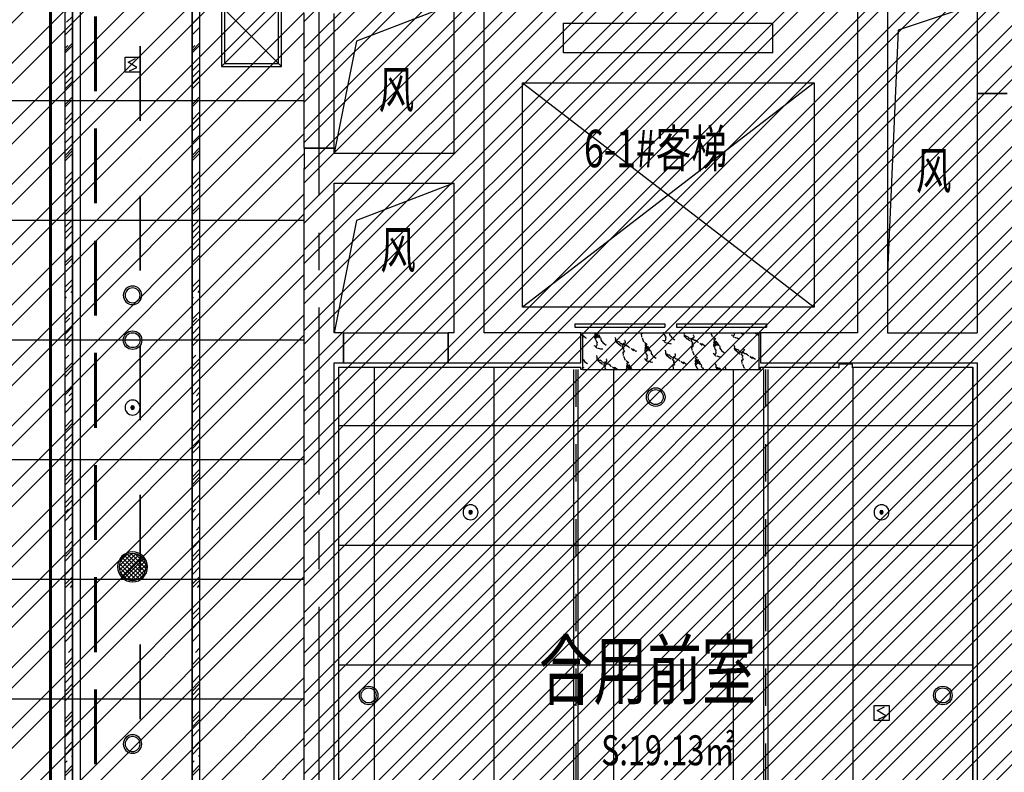
# Model space of a CAD drawing. Extents: x 443138 to 628230, y 228966 to 603793.
# Drawn here: x 581187 to 587772, y 318244 to 323276 of the extents above; entities that cross this region are included whole.
import ezdxf

# ---------------------------------------------------------------- set-up
doc = ezdxf.new("R2010")
doc.units = 0
doc.header["$LTSCALE"] = 1000
for name, pattern in [('CENTER', [2, 1.25, -0.25, 0.25, -0.25]), ('DASH', [0.35, 0.25, -0.1]), ('DASHDOT', [1, 0.5, -0.25, 0, -0.25]), ('DASHED', [0.75, 0.5, -0.25]), ('DOTE', [2.42, 2, -0.2, 0.02, -0.2])]:
    doc.linetypes.add(name, pattern=pattern)
doc.layers.get('0').update_dxf_attribs({"linetype": 'CONTINUOUS'})
for name, color, linetype in [('001-公摊面积', 1, 'CONTINUOUS'), ('A-文字', 44, 'CONTINUOUS'), ('C-顶面设备-喷淋', 192, 'CONTINUOUS'), ('C-顶面设备-烟感、报警', 192, 'CONTINUOUS'), ('CURTWALL', 148, 'CONTINUOUS'), ('DOTE', 14, 'DOTE'), ('FC-地材铺装', 34, 'CONTINUOUS'), ('M-面积', 1, 'CONTINUOUS'), ('RC-天花灯具', 138, 'CONTINUOUS'), ('RC-天花造型', 54, 'CONTINUOUS'), ('S-电梯', 138, 'CONTINUOUS'), ('S-装饰层', 34, 'CONTINUOUS'), ('WALL', 6, 'CONTINUOUS'), ('WINDOW', 148, 'CONTINUOUS')]:
    doc.layers.add(name, color=color, linetype=linetype)
for name, color, linetype, lineweight in [('ACS_KT_LG', 1, 'CONTINUOUS', 60), ('ACS_KT_LH', 2, 'DASHED', 60), ('ACS_KT_LN', 5, 'DASHDOT', 35)]:
    doc.layers.add(name, color=color, linetype=linetype, lineweight=lineweight)
doc.styles.get("Standard").update_dxf_attribs({"font": 'GBENOR', "bigfont": 'GBCBIG'})
doc.styles.add('宋体', font='txt', dxfattribs={"width": 0.8})

# ---------------------------------------------------------------- blocks, each defined once
blk = doc.blocks.new('$DORLIB2D$00000127')
at = {"color": 0}
for points in [[(-0.5333, 0.7949), (-0.5333, 0.6904)], [(-0.0333, 0.7949), (-0.5333, 0.7949)], [(-0.0333, 0.7949), (-0.0333, 0.6904)], [(0.5333, 0.7949), (0.0333, 0.7949)], [(0.0333, 0.7949), (0.0333, 0.6904)], [(0.5333, 0.7949), (0.5333, 0.6904)], [(-0.0333, 0.6904), (-0.5333, 0.6904)], [(0.5333, 0.6904), (0.0333, 0.6904)], [(0.5, 0.5), (-0.5, 0.5)]]:
    blk.add_lwpolyline(points, dxfattribs=at)
blk = doc.blocks.new('tdfg')
at = {"color": 0}
for radius in [62, 49.9]:
    blk.add_circle((728197.3, -80227.3), radius, dxfattribs=at)
blk = doc.blocks.new('C-顶面喷淋')
at = {"layer": 'C-顶面设备-喷淋', "linetype": 'Continuous', "ltscale": 0.001}
blk.add_hatch(color=0, dxfattribs=at).paths.add_polyline_path([(-12.1, -50, 1), (12.1, -50, 1)])
at = {"layer": 'C-顶面设备-喷淋', "color": 0, "linetype": 'Continuous', "ltscale": 0.001}
for radius in [50, 12.1]:
    blk.add_circle((0, -50), radius, dxfattribs=at)
blk = doc.blocks.new('*U492')
at = {"layer": 'C-顶面设备-喷淋', "color": 8, "xscale": -0.9999976272721962, "yscale": 0.9999976272721962, "zscale": 0.9999976272721962}
blk.add_blockref('C-顶面喷淋', (29670.8, 79361.5), dxfattribs=at)
blk = doc.blocks.new('A$C3BFE0E46')
at = {"layer": 'C-顶面设备-烟感、报警', "color": 8}
blk.add_blockref('*U492', (-29620.8, -79261.5), dxfattribs=at)
blk = doc.blocks.new('C-烟感')
at = {"layer": 'C-顶面设备-烟感、报警', "color": 0, "linetype": 'ByBlock', "ltscale": 1000}
blk.add_lwpolyline([(-76.1, 76.1), (43.9, 76.1), (43.9, -43.9), (-76.1, -43.9)], close=True, dxfattribs=at)
at = {"layer": 'C-顶面设备-烟感、报警', "color": 0}
blk.add_lwpolyline([(-39.3, -33.9), (18.9, -5.2), (-16.1, 16.1), (-51.2, 37.4), (7, 66.2)], dxfattribs=at)
blk = doc.blocks.new('*U493')
at = {"layer": 'C-顶面设备-烟感、报警', "color": 8, "xscale": 0.8333333333349027, "yscale": 0.8333333333349027, "zscale": 0.8333333333349027}
blk.add_blockref('C-烟感', (29684.3, 79298), dxfattribs=at)
blk = doc.blocks.new('C-消防 广播')
at = {"layer": 'C-顶面设备-烟感、报警'}
h = blk.add_hatch(dxfattribs=at)
h.set_pattern_fill('_USER', color=0, scale=20, angle=45, style=0, double=1, pattern_type=0)
h.set_pattern_definition([(45, (-58386.737, -57927.148), (-14.1421356, 14.1421356), []), (135, (-58386.737, -57927.148), (-14.1421356, -14.1421356), [])])
edge = h.paths.add_edge_path()
edge.add_arc((100, 100), 90, 0, 360)
at = {"layer": 'C-顶面设备-烟感、报警', "color": 0}
for radius in [100, 90]:
    blk.add_circle((100, 100), radius, dxfattribs=at)
blk = doc.blocks.new('C-消防广播')
at = {"layer": 'C-顶面设备-烟感、报警', "color": 8, "xscale": -0.0025, "yscale": 0.0025, "zscale": 0.0025, "rotation": 180}
blk.add_blockref('C-消防 广播', (-0.24, 0.251, 0), dxfattribs=at)
blk = doc.blocks.new('*U491')
at = {"layer": 'C-顶面设备-烟感、报警', "color": 8, "xscale": 400, "yscale": 400, "zscale": 400, "rotation": 89.99999999999582}
blk.add_blockref('C-消防广播', (29670.8, 79307.5), dxfattribs=at)
blk = doc.blocks.new('*U399')
at = {"layer": 'C-顶面设备-烟感、报警', "xscale": 0.8333333333349027, "yscale": 0.8333333333349027, "zscale": 0.8333333333349027}
blk.add_blockref('C-烟感', (31484.3, 78861.4), dxfattribs=at)
blk = doc.blocks.new('DSAFSADG')
at = {"layer": 'RC-天花造型', "color": 0, "ltscale": 0.3}
for p, q in [((1295626.5, 103407.4), (1295226.5, 103007.4)), ((1295226.5, 103407.4), (1295626.5, 103007.4))]:
    blk.add_line(p, q, dxfattribs=at)
for points in [[(1295226.5, 103007.4), (1295626.5, 103007.4), (1295626.5, 103407.4), (1295226.5, 103407.4)], [(1295246.5, 103027.4), (1295606.5, 103027.4), (1295606.5, 103387.4), (1295246.5, 103387.4)]]:
    blk.add_lwpolyline(points, close=True, dxfattribs=at)
blk = doc.blocks.new('453543543')
at = {"layer": '001-公摊面积', "ltscale": 0.3}
h = blk.add_hatch(dxfattribs=at)
h.set_pattern_fill('ANSI32', color=8, scale=30)
h.set_pattern_definition([(45, (-945841.71, 172007.9), (-202.05576, 202.05576), []), (45, (-945707, 172007.9), (-202.05576, 202.05576), [])])
h.paths.add_polyline_path([(454968.7, 175807), (463268.7, 175807), (463268.7, 184607), (454968.7, 184607)], flags=16)
edge = h.paths.add_edge_path()
edge.add_line((483104.8, 174007), (475297.2, 174008.2))
edge.add_line((475297.2, 174008.2), (475297.2, 173483.9))
edge.add_line((475297.2, 173483.9), (455148.8, 173483.9))
edge.add_line((455148.8, 173483.9), (454870.9, 173191.5))
edge.add_line((454870.9, 173191.5), (453055.3, 174770.8))
edge.add_line((453055.3, 174770.8), (452863, 174538.5))
edge.add_line((452863, 174538.5), (452668.7, 174698.5))
edge.add_line((452668.7, 174698.5), (452678.7, 184607.3))
edge.add_line((452678.7, 184607.3), (438527.4, 184607.3))
edge.add_line((438527.4, 184607.3), (438527.4, 183543.5))
edge.add_line((438527.4, 183543.5), (438312.1, 182880.7))
edge.add_line((438312.1, 182880.7), (434468.7, 183773))
edge.add_line((434468.7, 183773), (434468.7, 186307))
edge.add_line((434468.7, 186307), (438768.7, 186307))
edge.add_line((438768.7, 186307), (438768.7, 190857))
edge.add_line((438768.7, 190857), (439768.7, 190857))
edge.add_line((439768.7, 190857), (439768.7, 193207))
edge.add_line((439768.7, 193207), (431068.7, 193257))
edge.add_line((431068.7, 193257), (431084.1, 195932.3))
edge.add_line((431084.1, 195932.3), (441568.7, 195932.3))
edge.add_line((441568.7, 195932.3), (441568.7, 187017))
edge.add_line((441568.7, 187017), (481325.8, 187054.5))
edge.add_line((481325.8, 187054.5), (482335.3, 184307.3))
edge.add_line((482335.3, 184307.3), (474315.7, 184307.3))
edge.add_line((474315.7, 184307.3), (472847.5, 184307))
edge.add_line((472847.5, 184307), (465668.7, 184317))
edge.add_line((465668.7, 184317), (465668.7, 175992.3))
edge.add_line((465668.7, 175992.3), (483353.8, 176007.3))
edge.add_line((483353.8, 176007.3), (483104.8, 174007))
h = blk.add_hatch(dxfattribs=at)
h.set_pattern_fill('ANSI32', color=8, scale=20)
h.set_pattern_definition([(45, (-857185.32, 84096.44), (-134.703842, 134.703842), []), (45, (-857095.52, 84096.44), (-134.703842, 134.703842), [])])
h.paths.add_polyline_path([(463267.8, 184608.6), (454968.4, 184608.5), (454968.4, 175808.2), (463267.8, 175808.3)])
at = {"layer": 'FC-地材铺装', "ltscale": 0.3}
h = blk.add_hatch(dxfattribs=at)
h.set_pattern_fill('大理石4', color=8, scale=300, angle=135)
h.set_pattern_definition([(315, (-857357.78, 84065.49), (88.511922, -335.752147), [2.857143, -297.14283]), (297.060616, (-857381.075, 84052.293), (300.64394944, -547.88418462), [13.514163, -2824.45986]), (135, (-857347, 84064.14), (-335.752147, 88.511922), [8.57143, -291.42855]), (165.231528, (-857332.75, 83987.48), (-212.132037, 212.132018), [6.613773, -340.60929]), (190.534306, (-857339.143, 83989.17), (-582.9923738, -158.7283063), [5.048733, -1055.18547]), (154.2722038, (-857344.107, 83988.246), (-547.8841857, 300.64394805), [7.566897, -1581.48147]), (165.231528, (-857350.92, 83991.53), (-212.132037, 212.132018), [9.920658, -337.30239]), (184.370417, (-857360.52, 83994.06), (-123.620114, -123.620113), [4.38773, -456.32415]), (154.2722038, (-857382.23, 84008.71), (-547.8841857, 300.64394805), [7.566897, -1581.48147]), (151.2448235, (-857377.01, 84005.85), (-335.7521485, 88.511921), [5.951916, -618.99915]), (240.960523, (-857371.97, 84014.93), (-123.6201155, -123.6201103), [10.390554, -1080.61773]), (272.003487, (-857372.311, 84024.691), (53.40371775, -795.1244086), [9.76607, -2041.10868]), (284.768471, (-857373.15, 84027.89), (212.13203, -212.132037), [3.306885, -343.91619]), (225, (-857370.2, 84030.83), (-212.132034, 212.132034), [4.162506, -170.66271]), (265.629582, (-857369.88, 84035.21), (-123.620115, -123.620112), [4.38773, -456.32415]), (225, (-857368.93, 83997.77), (-212.132034, 212.132034), [3.330006, -171.49521]), (315, (-857376.34, 84000.46), (88.511922, -335.752147), [7.142856, -292.85712]), (315, (-857381.39, 84005.51), (88.511922, -335.752147), [7.142856, -292.85712]), (141.6478393, (-857369.288, 84035.796), (-212.1320394, 212.1320269), [7.191207, -1502.96238]), (293.768825, (-857347.006, 84064.14), (88.5119213, -335.7521482), [4.59778, -960.93597]), (284.768471, (-857345.15, 84059.93), (212.13203, -212.132037), [3.306885, -343.91619]), (254.769547, (-857344.31, 84056.73), (-123.6200967, -123.620117), [2.87721, -601.33695]), (284.768471, (-857345.07, 84053.96), (212.13203, -212.132037), [3.306885, -343.91619]), (307.621251, (-857344.222, 84050.76), (724.9080379, -972.1482409), [12.964503, -2709.58125]), (300.479445, (-857336.308, 84040.491), (300.64395704, -547.88418093), [13.28138, -2775.80838]), (139.1662865, (-857320.902, 84021.553), (-212.13204505, 212.13202254), [11.458854, -2394.90018]), (145.99282, (-857310.044, 84014.23), (-212.1320496, 212.1320138), [13.097466, -903.72522]), (234.7371164, (-857394.633, 84244.806), (-123.6201103, -123.620115), [8.446695, -1765.35894]), (139.4429614, (-857347.156, 84197.329), (-1608.54435461, 1361.30412703), [21.49316, -4492.0701]), (270.83554, (-857394.72, 84250.78), (-35.1081797, -459.3722593), [5.974428, -1248.65562]), (225, (-857393.54, 84251.96), (-212.132034, 212.132034), [1.665003, -173.16021]), (315, (-857397.58, 84256), (88.511922, -335.752147), [5.714286, -294.28569]), (225, (-857395.82, 84257.76), (-212.132034, 212.132034), [2.497503, -172.32771]), (151.2448235, (-857395.82, 84257.76), (-335.7521485, 88.511921), [2.975958, -621.97512]), (225, (-857345.98, 84198.5), (-212.132034, 212.132034), [1.665003, -173.16021]), (195.230453, (-857343.2, 84199.26), (-123.6201125, -123.6201136), [2.87721, -601.33695]), (176.1575575, (-857339.417, 84199.01), (-459.37226, -35.1081925), [3.794838, -793.12095]), (184.370417, (-857337.23, 84199.17), (-123.620114, -123.620113), [2.193867, -458.51802]), (139.7589065, (-857321.91, 84186.21), (-212.1320386, 212.1320302), [20.069187, -2087.19534]), (225, (-857320.73, 84187.4), (-212.132034, 212.132034), [1.665003, -173.16021]), (135, (-857319.72, 84186.38), (-335.752147, 88.511922), [1.42857, -298.57143]), (225, (-857317.96, 84188.14), (-212.132034, 212.132034), [2.497503, -172.32771]), (179.1644595, (-857438.89, 84249.035), (-459.3722599, -35.1081907), [5.974428, -1248.65562]), (136.96329955, (-857437.875, 84233.89), (-212.13204248, 212.13202713), [24.29998, -5078.6955]), (225, (-857437.13, 84250.8), (-212.132034, 212.132034), [2.497503, -172.32771]), (139.7589065, (-857429.466, 84244.318), (-212.1320386, 212.1320302), [10.034592, -2097.22995]), (293.768825, (-857429.466, 84244.32), (88.5119213, -335.7521482), [4.59778, -960.93597]), (135, (-857424.58, 84237.08), (-335.752147, 88.511922), [4.285713, -295.71426]), (225, (-857421.64, 84240.02), (-212.132034, 212.132034), [4.162506, -170.66271]), (138.7047352, (-857411.96, 84231.52), (-212.13204977, 212.13201606), [12.884067, -2692.76997]), (225, (-857404.3, 84239.17), (-212.132034, 212.132034), [10.822515, -164.00271]), (135, (-857403.3, 84238.16), (-335.752147, 88.511922), [1.42857, -298.57143]), (176.1575575, (-857399.51, 84237.91), (-459.37226, -35.1081925), [3.794838, -793.12095]), (225, (-857409.85, 84223.53), (-212.132034, 212.132034), [6.66001, -168.16521]), (273.842442, (-857410.106, 84227.31), (-35.1081935, -459.3722596), [3.794838, -793.12095]), (225, (-857407.16, 84230.26), (-212.132034, 212.132034), [4.162506, -170.66271]), (190.534306, (-857402.2, 84231.18), (-582.9923738, -158.7283063), [5.048733, -1055.18547]), (176.1575575, (-857398.41, 84230.925), (-459.37226, -35.1081925), [3.794838, -793.12095]), (139.1662865, (-857389.743, 84223.432), (-212.13204505, 212.13202254), [11.458854, -2394.90018]), (179.1644595, (-857383.77, 84223.345), (-459.3722599, -35.1081907), [5.974428, -1248.65562]), (149.5205544, (-857372.323, 84216.609), (-547.88418235, 300.64395502), [13.28138, -2775.80838]), (135, (-857365.25, 84209.54), (-335.752147, 88.511922), [10, -289.99998]), (225, (-857363.5, 84211.3), (-212.132034, 212.132034), [2.497503, -172.32771]), (225, (-857354.83, 84068.43), (-212.132034, 212.132034), [4.162506, -170.66271]), (315, (-857356.85, 84070.45), (88.511922, -335.752147), [2.857143, -297.14283]), (165.231528, (-857356.85, 84070.45), (-212.132037, 212.132018), [4.96033, -342.26274]), (195.230453, (-857361.65, 84071.72), (-123.6201125, -123.6201136), [2.87721, -601.33695]), (225, (-857364.43, 84070.96), (-212.132034, 212.132034), [1.665003, -173.16021]), (184.370417, (-857365.6, 84069.79), (-123.620114, -123.620113), [6.581598, -454.13028]), (206.057786, (-857372.165, 84069.284), (-123.620114, -123.6201137), [4.400826, -919.77264]), (225, (-857376.12, 84067.35), (-212.132034, 212.132034), [8.325012, -166.50021]), (176.1575575, (-857378.22, 84061.21), (-459.37226, -35.1081925), [3.794838, -793.12095]), (229.2668563, (-857365.69, 84075.76), (-123.62010024, -123.62012247), [19.200744, -4012.9554]), (315, (-857367.71, 84077.78), (88.511922, -335.752147), [2.857143, -297.14283]), (240.960523, (-857367.71, 84077.78), (-123.6201155, -123.6201103), [5.195277, -1085.81301]), (165.231528, (-857370.23, 84073.24), (-212.132037, 212.132018), [3.306885, -343.91619]), (165.231528, (-857373.43, 84074.08), (-212.132037, 212.132018), [1.653444, -345.56961]), (225, (-857373.26, 84076.27), (-212.132034, 212.132034), [2.497503, -172.32771]), (284.768471, (-857374.1, 84079.47), (212.13203, -212.132037), [3.306885, -343.91619]), (225, (-857372.34, 84081.23), (-212.132034, 212.132034), [2.497503, -172.32771]), (315, (-857374.36, 84083.25), (88.511922, -335.752147), [2.857143, -297.14283]), (195.230453, (-857374.36, 84083.25), (-123.6201125, -123.6201136), [2.87721, -601.33695]), (206.057786, (-857377.136, 84082.496), (-123.620114, -123.6201137), [4.400826, -919.77264]), (225, (-857381.1, 84080.56), (-212.132034, 212.132034), [2.497503, -172.32771]), (135, (-857381.85, 84077.79), (-335.752147, 88.511922), [1.42857, -298.57143]), (184.370417, (-857375.28, 84078.29), (-123.620114, -123.620113), [6.581598, -454.13028]), (225, (-857364.7, 84088.88), (-212.132034, 212.132034), [14.98502, -159.84021]), (225, (-857364.7, 84088.88), (-212.132034, 212.132034), [2.497503, -172.32771]), (165.231528, (-857366.45, 84087.12), (-212.132037, 212.132018), [3.306885, -343.91619]), (225, (-857369.65, 84087.96), (-212.132034, 212.132034), [2.497503, -172.32771]), (225, (-857363.76, 84093.85), (-212.132034, 212.132034), [10.822515, -164.00271]), (199.9204142, (-857363.764, 84093.848), (-706.61248847, -282.3484177), [10.110756, -2113.14795]), (179.1644595, (-857373.27, 84090.403), (-459.3722599, -35.1081907), [5.974428, -1248.65562]), (315, (-857382.27, 84093.52), (88.511922, -335.752147), [4.285713, -295.71426]), (165.231528, (-857381.08, 84052.3), (-212.132037, 212.132018), [1.653444, -345.56961]), (225, (-857380.9, 84054.48), (-212.132034, 212.132034), [2.497503, -172.32771]), (315, (-857382.93, 84056.5), (88.511922, -335.752147), [2.857143, -297.14283]), (270.83554, (-857383.016, 84062.474), (-35.1081797, -459.3722593), [5.974428, -1248.65562]), (145.99282, (-857383.016, 84062.474), (-212.1320496, 212.1320138), [4.365822, -912.45687]), (225, (-857384.87, 84066.68), (-212.132034, 212.132034), [2.497503, -172.32771]), (315, (-857386.89, 84068.7), (88.511922, -335.752147), [2.857143, -297.14283]), (265.629582, (-857386.72, 84070.89), (-123.620115, -123.620112), [2.193867, -458.51802]), (225, (-857383.78, 84073.83), (-212.132034, 212.132034), [4.162506, -170.66271]), (273.842442, (-857384.03, 84077.62), (-35.1081935, -459.3722596), [3.794838, -793.12095]), (225, (-857382.86, 84078.8), (-212.132034, 212.132034), [1.665003, -173.16021]), (315, (-857385.89, 84081.83), (88.511922, -335.752147), [4.285713, -295.71426]), (259.465693, (-857384.963, 84086.79), (-158.7283036, -582.9923735), [5.048733, -1055.18547]), (243.942213, (-857379.163, 84098.65), (-123.6200914, -123.620124), [13.202478, -910.971]), (315, (-857382.2, 84101.68), (88.511922, -335.752147), [4.285713, -295.71426]), (284.768471, (-857383.04, 84104.88), (212.13203, -212.132037), [3.306885, -343.91619]), (225, (-857376.56, 84111.35), (-212.132034, 212.132034), [9.157512, -165.66771]), (138.9219994, (-857376.561, 84111.355), (-1820.67638861, 1573.43616176), [24.342723, -5087.6289]), (290.61756, (-857404.853, 84153.774), (477.6677962, -1219.38847874), [28.23232, -2936.16126]), (274.578541, (-857406.8, 84178.091), (53.403748424, -795.12440687), [24.394506, -5098.4517]), (237.887442, (-857399.99, 84188.941), (-776.82886548, -1201.09294444), [12.810204, -2677.33281]), (315, (-857403.02, 84191.97), (88.511922, -335.752147), [4.285713, -295.71426]), (293.768825, (-857404.874, 84196.18), (88.5119213, -335.7521482), [4.59778, -960.93597]), (315, (-857407.9, 84199.21), (88.511922, -335.752147), [4.285713, -295.71426]), (225, (-857406.73, 84200.4), (-212.132034, 212.132034), [1.665003, -173.16021]), (259.465693, (-857405.804, 84205.35), (-158.7283036, -582.9923735), [5.048733, -1055.18547]), (225, (-857402.27, 84208.88), (-212.132034, 212.132034), [4.995006, -169.83021]), (140.5474603, (-857402.272, 84208.883), (-212.1320419, 212.1320232), [17.223525, -1791.24651]), (143.8331242, (-857415.571, 84219.827), (-972.14826628, 724.90800472), [21.68577, -4532.3256]), (165.231528, (-857433.08, 84232.63), (-212.132037, 212.132018), [4.96033, -342.26274]), (138.0325434, (-857360.646, 84084.844), (-212.1320467, 212.13202179), [31.472643, -3273.1548]), (300.479445, (-857360.646, 84084.844), (300.64395704, -547.88418093), [13.28138, -2775.80838]), (284.768471, (-857353.91, 84073.4), (212.13203, -212.132037), [3.306885, -343.91619]), (135, (-857453.7, 84254.43), (-335.752147, 88.511922), [2.857143, -297.14283]), (225, (-857452.53, 84255.6), (-212.132034, 212.132034), [1.665003, -173.16021]), (195.230453, (-857449.75, 84256.36), (-123.6201125, -123.6201136), [2.87721, -601.33695]), (135, (-857447.73, 84254.34), (-335.752147, 88.511922), [2.857143, -297.14283]), (225, (-857447.73, 84254.34), (-212.132034, 212.132034), [1.665003, -173.16021]), (135, (-857444.87, 84249.12), (-335.752147, 88.511922), [5.714286, -294.28569]), (265.629582, (-857455.47, 84252.66), (-123.620115, -123.620112), [2.193867, -458.51802]), (315, (-857460.52, 84257.71), (88.511922, -335.752147), [7.142856, -292.85712]), (265.629582, (-857460.35, 84259.9), (-123.620115, -123.620112), [2.193867, -458.51802]), (259.465693, (-857459.43, 84264.863), (-158.7283036, -582.9923735), [5.048733, -1055.18547]), (225, (-857457.66, 84266.63), (-212.132034, 212.132034), [2.497503, -172.32771]), (293.768825, (-857459.516, 84270.837), (88.5119213, -335.7521482), [4.59778, -960.93597]), (288.45784, (-857463.055, 84281.44), (88.51193006, -335.7521447), [11.178108, -2336.2245])])
h.paths.add_polyline_path([(458008.7, 180657), (456828.7, 180657), (456828.7, 180412), (458008.7, 180412)])
at = {"layer": 'RC-天花造型', "ltscale": 0.3}
h = blk.add_hatch(dxfattribs=at)
h.set_pattern_fill('AR-RROOF', color=8, scale=5, angle=45)
h.set_pattern_definition([(45, (-870049.99, 84221.81), (107.763073, 287.368196), [1905, -254, 635, -127]), (45, (-869975.46, 84386.15), (-209.239968, 29.634845), [381, -41.91, 762, -95.25]), (45, (-870081.42, 84343.04), (406.8056023, 527.1410343), [1016, -177.8, 508, -127])])
h.paths.add_polyline_path([(453418.7, 185357.3), (453368.7, 185357.3), (453368.7, 174207.3), (453418.7, 174257.3)])
h = blk.add_hatch(dxfattribs=at)
h.set_pattern_fill('AR-RROOF', color=8, scale=5, angle=45)
h.set_pattern_definition([(45, (-869199.99, 84221.81), (107.763073, 287.368196), [1905, -254, 635, -127]), (45, (-869125.46, 84386.15), (-209.239968, 29.634845), [381, -41.91, 762, -95.25]), (45, (-869231.42, 84343.04), (406.8056023, 527.1410343), [1016, -177.8, 508, -127])])
h.paths.add_polyline_path([(454268.7, 185357.3), (454218.7, 185357.3), (454218.7, 175007.3), (454268.7, 175007.3)])
at = {"layer": 'CURTWALL', "color": 8}
for radius, start, end in [(50349.9, 47.03895, 65.23083), (50283.2, 46.96817, 65.23129), (50216.6, 46.89712, 65.23179), (50149.9, 46.8258, 65.23229)]:
    blk.add_arc((420754.9, 135754.7), radius, start, end, dxfattribs=at)
at = {"layer": 'DOTE', "color": 8, "linetype": 'CENTER', "flags": 128}
blk.add_lwpolyline([(455068.4, 155575.4), (455068.4, 202363.4)], dxfattribs=at)
at = {"layer": 'DOTE', "color": 8, "linetype": 'CENTER'}
blk.add_arc((420755, 135755.2), 50450, 25.28899, 68.32356, dxfattribs=at)
at = {"layer": 'FC-地材铺装', "color": 8, "linetype": 'ByBlock', "ltscale": 0.3}
for p, q in [((453468.7, 187007.3), (453468.7, 174029)), ((454268.7, 187007.3), (454268.7, 173330.5)), ((454968.7, 182207.3), (452668.7, 182207.3)), ((454968.7, 181407.3), (452668.7, 181407.3)), ((454968.7, 180607.3), (452668.7, 180607.3)), ((455438.7, 176037.3), (455438.7, 180425)), ((456238.7, 176037.3), (456238.7, 180427)), ((458638.7, 176037.3), (458638.7, 180427)), ((459438.7, 176137), (459438.7, 180427)), ((457038.7, 176037.1), (457038.7, 180412.3)), ((457838.7, 176047.8), (457838.7, 180412.3)), ((455198.7, 180037.3), (459438.7, 180037.3)), ((454968.7, 179807.3), (452668.7, 179807.3)), ((455198.7, 179237.3), (459438.7, 179237.3)), ((454968.7, 179007.3), (452668.7, 179007.3)), ((455198.7, 178437.3), (459438.7, 178437.3)), ((454968.7, 178207.3), (452668.7, 178207.3))]:
    blk.add_line(p, q, dxfattribs=at)
at = {"layer": 'FC-地材铺装', "color": 8, "ltscale": 0.3}
blk.add_line((456828.7, 180412), (458018.7, 180412), dxfattribs=at)
at = {"layer": 'RC-天花灯具', "color": 8, "linetype": 'DASHDOT', "ltscale": 0.5}
for points in [[(456783.7, 180412), (456783.7, 176037.1)], [(458053.7, 180412), (458053.7, 176037.3)]]:
    blk.add_lwpolyline(points, dxfattribs=at)
at = {"layer": 'RC-天花造型', "color": 8, "ltscale": 0.3}
for p, q in [((453368.7, 174207.3), (453368.7, 185357.3)), ((453418.7, 185407.3), (453418.7, 174257.3)), ((453418.7, 174257.3), (453418.7, 185407.3)), ((454218.7, 185407.3), (454218.7, 175007.3)), ((454218.7, 174957.3), (454218.7, 185407.3)), ((456768.7, 180412), (456768.7, 176037.1)), ((456798.7, 180412), (456798.7, 176037.1)), ((456828.7, 180412), (458008.7, 180412)), ((458038.7, 180412), (458038.7, 176037.3)), ((458068.7, 180412), (458068.7, 176037.3))]:
    blk.add_line(p, q, dxfattribs=at)
blk.add_lwpolyline([(464017.2, 185357.3), (454268.7, 185357.3), (454268.7, 175007.3)], dxfattribs=at)
at = {"layer": 'S-电梯', "color": 8}
for p, q in [((456702.8, 182727.7), (458102.8, 182727.7)), ((456702.8, 182527.7), (456702.8, 182727.7)), ((458102.8, 182527.7), (458102.8, 182727.7)), ((458102.8, 182527.7), (456702.8, 182527.7)), ((456427.8, 180827.7), (456427.8, 182327.7)), ((456427.8, 182327.7), (458377.8, 182327.7)), ((458377.8, 182327.7), (456427.8, 180827.7)), ((456427.8, 182327.7), (458377.8, 180827.7)), ((458377.8, 182327.7), (458377.8, 180827.7)), ((458377.8, 180827.7), (456427.8, 180827.7))]:
    blk.add_line(p, q, dxfattribs=at)
at = {"layer": 'S-装饰层', "color": 8, "ltscale": 0.3}
for points in [[(456828.7, 180657), (456828.7, 180427), (456828.7, 180412), (456818.7, 180412), (456818.7, 180427)], [(458008.7, 180657), (458008.7, 180427), (458008.7, 180412), (458018.7, 180412), (458018.7, 180427)], [(456568.7, 175974.8), (456568.7, 176007), (455369, 176007), (455369, 177507), (455168.7, 177507), (455168.7, 180457), (456768.7, 180457)], [(456598.7, 175969.5), (456598.7, 176037), (455399, 176037), (455399, 177537), (455198.7, 177537), (455198.7, 180427), (456818.7, 180427)], [(458018.7, 180427), (458538.7, 180427)], [(458638.7, 180427), (458638.7, 180422), (458633.7, 180422), (458633.7, 180447), (458543.7, 180447), (458543.7, 180422), (458538.7, 180422), (458538.7, 180427)], [(458638.7, 180427), (459438.7, 180427), (459438.7, 177577), (459506.2, 177577)]]:
    blk.add_lwpolyline(points, dxfattribs=at)
at = {"layer": 'WALL', "color": 8, "linetype": 'Continuous'}
for p, q in [((455968.7, 182857), (455968.7, 181857)), ((456168.7, 182857), (456168.7, 181757)), ((458668.7, 182857), (458668.7, 180657)), ((458868.7, 182857), (458868.7, 180657)), ((459668.7, 182257), (459468.7, 182257)), ((459468.7, 182257), (459468.7, 180657)), ((455168.7, 181892.1), (454968.7, 181892.1)), ((454968.7, 181892.1), (454968.7, 181757)), ((455168.7, 181857), (455168.7, 181892.1)), ((455168.7, 181857), (455968.7, 181857)), ((454968.7, 180557), (454968.7, 181757)), ((456168.7, 181757), (456168.7, 180657)), ((455168.7, 180657), (455168.7, 181657)), ((455168.7, 181657), (455968.7, 181657)), ((455968.7, 181657), (455968.7, 180657)), ((455231.1, 180657), (455168.7, 180657)), ((455231.1, 180457), (455231.1, 180657)), ((455968.7, 180657), (455931.1, 180657)), ((455931.1, 180657), (455931.1, 180457)), ((456818.7, 180657), (456168.7, 180657)), ((456818.7, 180457), (456818.7, 180657)), ((458668.7, 180657), (458018.7, 180657)), ((458018.7, 180657), (458018.7, 180457)), ((458868.7, 180657), (459468.7, 180657)), ((454968.7, 176407.3), (454968.7, 180557)), ((455168.7, 176407.3), (455168.7, 180457)), ((455168.7, 180457), (455231.1, 180457)), ((455931.1, 180457), (456068.7, 180457)), ((456068.7, 180457), (456818.7, 180457)), ((458018.7, 180457), (458523.7, 180457)), ((458523.7, 180457), (459468.7, 180457)), ((459468.7, 180457), (459468.7, 177607))]:
    blk.add_line(p, q, dxfattribs=at)
for points in [[(455968.7, 182857), (455317.2, 182607.1), (455168.7, 181857)], [(459468.7, 182857), (458939.8, 182680.2), (458868.7, 181057)], [(455968.7, 181657), (455317.2, 181407.1), (455168.7, 180657)]]:
    blk.add_lwpolyline(points, dxfattribs=at)
at = {"layer": 'WINDOW', "color": 8, "linetype": 'ByBlock'}
for p, q in [((459468.7, 182857, 0), (459468.7, 182257, 0)), ((455231.1, 180657, 0), (455931.1, 180657, 0)), ((455231.1, 180457, 0), (455931.1, 180457, 0))]:
    blk.add_line(p, q, dxfattribs=at)
at = {"layer": 'WINDOW', "color": 8}
for p, q in [((454968.7, 181892.1, 0), (454968.7, 182792.1, 0)), ((455168.7, 181892.1, 0), (455168.7, 182792.1, 0))]:
    blk.add_line(p, q, dxfattribs=at)
at = {"layer": 'WINDOW', "color": 8, "linetype": 'DASH'}
for p, q in [((459468.7, 182257), (459668.7, 182257)), ((454968.7, 181892.1), (455168.7, 181892.1)), ((455231.1, 180657), (455231.1, 180457)), ((455931.1, 180457), (455931.1, 180657))]:
    blk.add_line(p, q, dxfattribs=at)
at = {"layer": 'C-顶面设备-烟感、报警', "color": 8}
for name, p in [('*U493', (424149, 103137.4)), ('*U491', (424149.6, 99780.1, 0)), ('*U399', (427357.9, 99239.7))]:
    blk.add_blockref(name, p, dxfattribs=at)
at = {"layer": 'RC-天花灯具', "color": 8, "extrusion": (0, 0, -1), "zscale": -1, "rotation": 85.00166059191918}
for p in [(-597187.7, -537530.9), (-597187.7, -540530.9)]:
    blk.add_blockref('tdfg', p, dxfattribs=at)
at = {"layer": 'RC-天花灯具', "color": 8, "extrusion": (0, 0, -1), "xscale": -1, "zscale": -1, "rotation": 94.99833940808088}
for p in [(-597187.7, 899045.5), (-600686.5, 898665.2), (-598766.5, 896670.2), (-602606.5, 896670.2)]:
    blk.add_blockref('tdfg', p, dxfattribs=at)
at = {"layer": 'RC-天花造型', "color": 8, "rotation": 89.9999999999632}
blk.add_blockref('DSAFSADG', (557823, -1112789.2), dxfattribs=at)
at = {"layer": 'RC-天花造型', "color": 8, "ltscale": 0.3}
for p in [(453769.9, 180107), (456030.2, 179407), (458778.7, 179407)]:
    blk.add_blockref('A$C3BFE0E46', p, dxfattribs=at)
at = {"layer": 'S-电梯', "color": 8, "xscale": -1200, "yscale": 200, "zscale": -1200, "rotation": 359.9999999854542}
blk.add_blockref('$DORLIB2D$00000127', (457418.7, 180557), dxfattribs=at)
at = {"layer": 'A-文字', "color": 8, "lineweight": 0, "style": '宋体', "width": 0.7}
for s, p in [('风', (455464.9, 182157.9)), ('6-1#客梯', (456838.8, 181764, 0)), ('风', (459058.2, 181616.6)), ('风', (455475.9, 181086.2))]:
    blk.add_text(s, height=250, dxfattribs=at).set_placement(p)
at = {"layer": 'A-文字', "color": 8, "width": 0.7}
blk.add_text('合用前室', height=379.75, dxfattribs=at).set_placement((456538.6, 178211.3))
at = {"layer": 'M-面积', "color": 8, "lineweight": 0, "style": '宋体', "width": 0.75}
blk.add_text('S:19.13㎡', height=200, dxfattribs=at).set_placement((456953.8, 177765.5))

msp = doc.modelspace()

# ---------------------------------------------------------------- linework, layer by layer
at = {"layer": 'ACS_KT_LG', "color": 8}
msp.add_line((581393.4, 314998.2), (581393.4, 325844.5), dxfattribs=at)
at = {"layer": 'ACS_KT_LH', "color": 8}
msp.add_line((581693.4, 315298.2), (581693.4, 326144.5), dxfattribs=at)
at = {"layer": 'ACS_KT_LN', "color": 8}
msp.add_line((581993.4, 315598.2), (581993.4, 326444.5), dxfattribs=at)

# ---------------------------------------------------------------- next in the draw order: block references
at = {"color": 8}
msp.add_blockref('453543543', (128122, 140525.8), dxfattribs=at)

doc.saveas('drawing.dxf')
